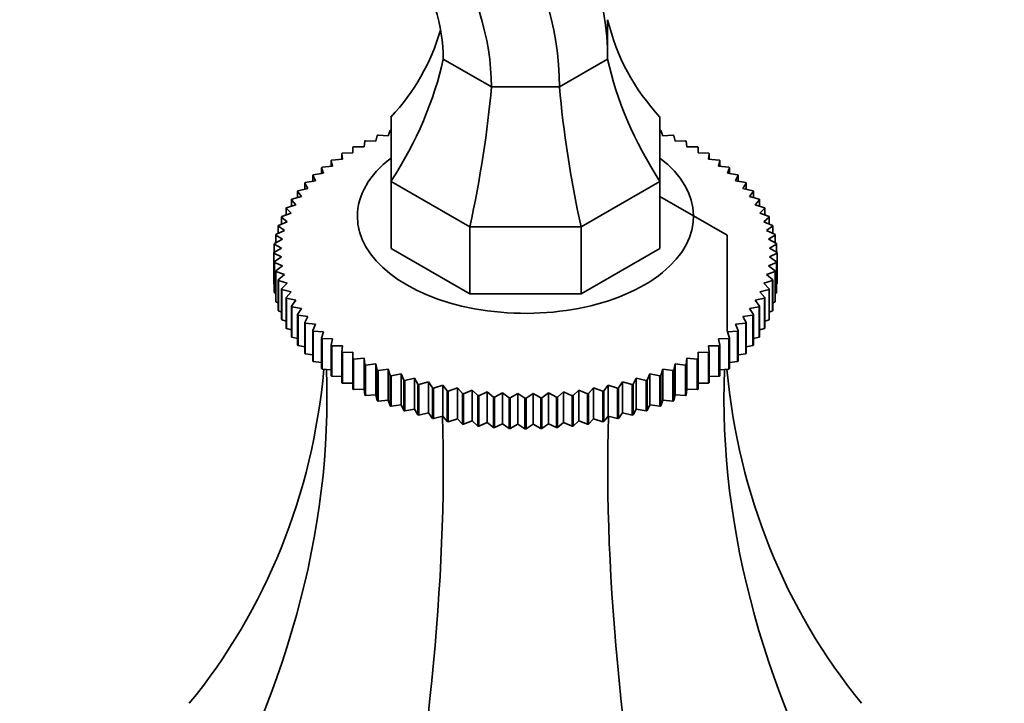
# Model space of a CAD drawing. Units: millimetres. Extents: x 0 to 1716, y 0 to 2165.
# Drawn here: x 286 to 352, y 561 to 607 of the extents above; entities that cross this region are included whole.
import ezdxf
from ezdxf import colors
from ezdxf.entities.mleader import LeaderData, LeaderLine
from ezdxf.math import Vec2, Vec3

# ---------------------------------------------------------------- set-up
doc = ezdxf.new("R2010")
doc.units = ezdxf.units.MM
doc.layers.add('DV7_Défaut', color=7, linetype='Continuous')
doc.layers.add('Défaut', color=7, linetype='Continuous')

# ---------------------------------------------------------------- blocks, each defined once
blk = doc.blocks.new('_DOT')
at = {"color": 0}
blk.add_line((0, 0), (-1, 0), dxfattribs=at)
at = {"color": 0, "const_width": 0.333}
blk.add_lwpolyline([(-0.1665, 0, 1), (0.1665, 0, 1)], format="xyb", close=True, dxfattribs=at)
blk = doc.blocks.new('SE6')
at = {"layer": 'DV7_Défaut', "color": 7, "linetype": 'Continuous', "lineweight": 35}
for p, q in [((325.405, 606.663), (325.405, 604.033)), ((317.627, 602.173), (314.405, 604.033)), ((325.405, 604.033), (322.183, 602.173)), ((322.183, 602.173), (317.627, 602.173)), ((310.905, 595.847), (310.905, 600.152)), ((328.905, 600.152), (328.905, 595.847)), ((310.721, 598.886), (310.851, 599.257)), ((328.958, 599.257), (329.089, 598.886)), ((309.099, 598.159), (309.143, 598.537)), ((309.199, 598.564), (309.89, 598.537)), ((309.89, 598.537), (309.977, 598.913)), ((310.036, 598.937), (310.721, 598.886)), ((329.089, 598.886), (329.773, 598.937)), ((329.832, 598.913), (329.919, 598.537)), ((329.919, 598.537), (330.611, 598.564)), ((330.666, 598.537), (330.71, 598.159)), ((307.648, 597.322), (307.605, 597.7)), ((307.605, 597.7), (307.605, 597.319)), ((307.654, 597.73), (308.351, 597.754)), ((308.351, 597.754), (308.351, 598.132)), ((308.404, 598.161), (309.099, 598.159)), ((330.71, 598.159), (331.406, 598.161)), ((331.458, 598.132), (331.458, 597.754)), ((331.458, 597.754), (332.155, 597.73)), ((332.205, 597.7), (332.161, 597.322)), ((332.205, 597.319), (332.205, 597.7)), ((306.994, 596.865), (306.907, 597.241)), ((306.907, 597.241), (306.907, 596.856)), ((306.953, 597.273), (307.648, 597.322)), ((332.161, 597.322), (332.857, 597.273)), ((332.903, 597.241), (332.815, 596.865)), ((332.903, 596.856), (332.903, 597.241)), ((305.706, 596.287), (306.391, 596.386)), ((306.391, 596.386), (306.26, 596.757)), ((306.26, 596.757), (306.26, 596.367)), ((306.303, 596.791), (306.994, 596.865)), ((332.815, 596.865), (333.507, 596.791)), ((333.549, 596.757), (333.419, 596.386)), ((333.419, 596.386), (334.103, 596.287)), ((333.549, 596.367), (333.549, 596.757)), ((305.346, 595.366), (305.131, 595.725)), ((305.131, 595.725), (305.131, 595.318)), ((305.166, 595.761), (305.841, 595.885)), ((305.841, 595.885), (305.667, 596.251)), ((305.667, 596.251), (305.667, 595.853)), ((310.905, 595.847), (310.905, 591.357)), ((316.177, 592.804), (310.905, 595.847)), ((328.905, 595.847), (323.633, 592.804)), ((328.905, 595.847), (328.905, 591.357)), ((334.142, 596.251), (333.969, 595.885)), ((333.969, 595.885), (334.644, 595.761)), ((334.142, 595.853), (334.142, 596.251)), ((334.679, 595.725), (334.463, 595.366)), ((334.679, 595.318), (334.679, 595.725)), ((304.909, 594.83), (304.653, 595.18)), ((304.653, 595.18), (304.653, 594.762)), ((304.683, 595.218), (305.346, 595.366)), ((334.463, 595.366), (335.126, 595.218)), ((335.157, 595.18), (334.9, 594.83)), ((335.157, 594.762), (335.157, 595.18)), ((304.531, 594.279), (304.235, 594.619)), ((304.235, 594.619), (304.235, 594.187)), ((304.261, 594.658), (304.909, 594.83)), ((328.905, 594.844), (333.404, 592.246)), ((334.9, 594.83), (335.548, 594.658)), ((335.575, 594.619), (335.278, 594.279)), ((335.575, 594.187), (335.575, 594.619)), ((304.214, 593.715), (303.878, 594.044)), ((303.878, 594.044), (303.878, 593.595)), ((303.901, 594.084), (304.531, 594.279)), ((335.278, 594.279), (335.909, 594.084)), ((335.931, 594.044), (335.595, 593.715)), ((335.931, 593.595), (335.931, 594.044)), ((303.37, 592.902), (303.959, 593.141)), ((303.959, 593.141), (303.585, 593.457)), ((303.585, 593.457), (303.585, 592.989)), ((303.603, 593.497), (304.214, 593.715)), ((335.595, 593.715), (336.206, 593.497)), ((336.224, 593.457), (335.851, 593.141)), ((335.851, 593.141), (336.439, 592.902)), ((336.224, 592.989), (336.224, 593.457)), ((303.203, 592.299), (303.766, 592.559)), ((303.766, 592.559), (303.357, 592.861)), ((303.357, 592.861), (303.357, 592.37)), ((323.633, 592.804), (316.177, 592.804)), ((316.177, 592.804), (316.177, 588.313)), ((323.633, 592.804), (323.633, 588.313)), ((336.453, 592.861), (336.043, 592.559)), ((336.043, 592.559), (336.607, 592.299)), ((336.453, 592.37), (336.453, 592.861)), ((303.101, 591.691), (303.638, 591.971)), ((303.638, 591.971), (303.194, 592.257)), ((303.194, 592.257), (303.194, 591.739)), ((333.404, 592.246), (333.404, 585.79)), ((336.616, 592.257), (336.172, 591.971)), ((336.172, 591.971), (336.709, 591.691)), ((336.616, 591.739), (336.616, 592.257)), ((303.065, 591.08), (303.573, 591.38)), ((303.573, 591.38), (303.096, 591.649)), ((303.096, 591.649), (303.096, 591.099)), ((316.177, 588.313), (310.905, 591.357)), ((328.905, 591.357), (323.633, 588.313)), ((336.713, 591.649), (336.236, 591.38)), ((336.236, 591.38), (336.744, 591.08)), ((336.713, 591.099), (336.713, 591.649)), ((303.573, 590.787), (303.065, 591.039)), ((303.065, 591.039), (303.065, 588.997)), ((303.096, 590.47), (303.573, 590.787)), ((303.096, 588.429), (303.096, 590.47)), ((336.744, 591.039), (336.236, 590.787)), ((336.236, 590.787), (336.713, 590.47)), ((336.713, 590.47), (336.713, 588.429)), ((336.744, 591.08), (336.744, 589.039)), ((336.744, 588.997), (336.744, 591.039)), ((303.638, 590.195), (303.101, 590.428)), ((303.101, 590.428), (303.101, 588.387)), ((303.194, 589.862), (303.638, 590.195)), ((303.194, 587.82), (303.194, 589.862)), ((303.766, 589.607), (303.203, 589.82)), ((303.203, 589.82), (303.203, 587.779)), ((336.607, 589.82), (336.043, 589.607)), ((336.709, 590.428), (336.172, 590.195)), ((336.172, 590.195), (336.616, 589.862)), ((336.607, 587.779), (336.607, 589.82)), ((336.616, 589.862), (336.616, 587.82)), ((336.709, 588.387), (336.709, 590.428)), ((303.357, 589.258), (303.766, 589.607)), ((303.357, 587.217), (303.357, 589.258)), ((303.959, 589.025), (303.37, 589.217)), ((303.37, 589.217), (303.37, 587.176)), ((336.439, 589.217), (335.851, 589.025)), ((336.043, 589.607), (336.453, 589.258)), ((336.439, 587.176), (336.439, 589.217)), ((336.453, 589.258), (336.453, 587.217)), ((303.065, 588.997), (303.096, 588.981)), ((303.585, 588.662), (303.959, 589.025)), ((303.585, 586.621), (303.585, 588.662)), ((304.214, 588.451), (303.603, 588.621)), ((303.603, 588.621), (303.603, 586.58)), ((336.206, 588.621), (335.595, 588.451)), ((335.851, 589.025), (336.224, 588.662)), ((336.206, 586.58), (336.206, 588.621)), ((336.224, 588.662), (336.224, 586.621)), ((336.713, 588.981), (336.744, 588.997)), ((303.101, 588.387), (303.194, 588.343)), ((303.878, 588.075), (304.214, 588.451)), ((303.878, 586.034), (303.878, 588.075)), ((304.531, 587.888), (303.901, 588.035)), ((303.901, 588.035), (303.901, 585.994)), ((304.235, 587.5), (304.531, 587.888)), ((323.633, 588.313), (316.177, 588.313)), ((335.909, 588.035), (335.278, 587.888)), ((335.278, 587.888), (335.575, 587.5)), ((335.595, 588.451), (335.931, 588.075)), ((335.909, 585.994), (335.909, 588.035)), ((335.931, 588.075), (335.931, 586.034)), ((336.616, 588.343), (336.709, 588.387)), ((303.203, 587.779), (303.357, 587.714)), ((303.37, 587.176), (303.585, 587.097)), ((304.235, 585.459), (304.235, 587.5)), ((304.909, 587.337), (304.261, 587.461)), ((304.261, 587.461), (304.261, 585.42)), ((304.653, 586.939), (304.909, 587.337)), ((335.548, 587.461), (334.9, 587.337)), ((334.9, 587.337), (335.157, 586.939)), ((335.548, 585.42), (335.548, 587.461)), ((335.575, 587.5), (335.575, 585.459)), ((336.224, 587.097), (336.439, 587.176)), ((336.453, 587.714), (336.607, 587.779)), ((303.603, 586.58), (303.878, 586.493)), ((304.653, 584.898), (304.653, 586.939)), ((305.346, 586.8), (304.683, 586.901)), ((304.683, 586.901), (304.683, 584.86)), ((305.131, 586.394), (305.346, 586.8)), ((335.126, 586.901), (334.463, 586.8)), ((334.463, 586.8), (334.679, 586.394)), ((335.126, 584.86), (335.126, 586.901)), ((335.157, 586.939), (335.157, 584.898)), ((335.931, 586.493), (336.206, 586.58)), ((303.901, 585.994), (304.235, 585.903)), ((305.131, 584.353), (305.131, 586.394)), ((305.841, 586.281), (305.166, 586.357)), ((305.166, 586.357), (305.166, 584.316)), ((305.667, 585.868), (305.841, 586.281)), ((305.667, 583.826), (305.667, 585.868)), ((334.644, 586.357), (333.969, 586.281)), ((333.969, 586.281), (334.142, 585.868)), ((334.142, 585.868), (334.142, 583.826)), ((334.644, 584.316), (334.644, 586.357)), ((334.679, 586.394), (334.679, 584.353)), ((335.575, 585.903), (335.909, 585.994)), ((304.261, 585.42), (304.653, 585.33)), ((306.391, 585.781), (305.706, 585.832)), ((305.706, 585.832), (305.706, 583.791)), ((306.26, 585.362), (306.391, 585.781)), ((306.26, 583.321), (306.26, 585.362)), ((306.994, 585.301), (306.303, 585.328)), ((306.303, 585.328), (306.303, 583.287)), ((306.907, 584.878), (306.994, 585.301)), ((333.507, 585.328), (332.815, 585.301)), ((332.815, 585.301), (332.903, 584.878)), ((334.103, 585.832), (333.419, 585.781)), ((333.419, 585.781), (333.549, 585.362)), ((333.507, 583.287), (333.507, 585.328)), ((333.549, 585.362), (333.549, 583.321)), ((334.103, 583.791), (334.103, 585.832)), ((335.157, 585.33), (335.548, 585.42)), ((304.683, 584.86), (305.131, 584.776)), ((306.907, 582.837), (306.907, 584.878)), ((307.648, 584.845), (306.953, 584.846)), ((306.953, 584.846), (306.953, 582.805)), ((307.605, 584.419), (307.648, 584.845)), ((332.857, 584.846), (332.161, 584.845)), ((332.161, 584.845), (332.205, 584.419)), ((332.857, 582.805), (332.857, 584.846)), ((332.903, 584.878), (332.903, 582.837)), ((334.679, 584.776), (335.126, 584.86)), ((305.166, 584.316), (305.667, 584.242)), ((307.605, 582.378), (307.605, 584.419)), ((308.351, 584.413), (307.654, 584.389)), ((307.654, 584.389), (307.654, 582.348)), ((308.351, 583.987), (308.351, 584.413)), ((308.351, 581.945), (308.351, 583.987)), ((309.099, 584.007), (308.404, 583.958)), ((308.404, 583.958), (308.404, 581.917)), ((309.143, 583.582), (309.099, 584.007)), ((309.099, 584.007), (309.099, 581.942)), ((330.71, 584.007), (330.666, 583.582)), ((331.406, 583.958), (330.71, 584.007)), ((330.71, 584.007), (330.71, 581.942)), ((331.406, 581.917), (331.406, 583.958)), ((332.155, 584.389), (331.458, 584.413)), ((331.458, 584.413), (331.458, 583.987)), ((331.458, 583.987), (331.458, 581.945)), ((332.155, 582.348), (332.155, 584.389)), ((332.205, 584.419), (332.205, 582.378)), ((334.142, 584.242), (334.644, 584.316)), ((305.706, 583.791), (306.26, 583.73)), ((306.303, 583.287), (306.907, 583.243)), ((309.143, 581.54), (309.143, 583.582)), ((309.89, 583.629), (309.199, 583.555)), ((309.199, 583.555), (309.199, 581.514)), ((309.977, 583.206), (309.89, 583.629)), ((309.89, 583.629), (309.89, 581.564)), ((309.977, 581.165), (309.977, 583.206)), ((310.721, 583.281), (310.036, 583.182)), ((310.851, 582.862), (310.721, 583.281)), ((310.721, 583.281), (310.721, 581.216)), ((329.089, 583.281), (328.958, 582.862)), ((329.773, 583.182), (329.089, 583.281)), ((329.089, 583.281), (329.089, 581.216)), ((329.919, 583.629), (329.832, 583.206)), ((329.832, 583.206), (329.832, 581.165)), ((330.611, 583.555), (329.919, 583.629)), ((329.919, 583.629), (329.919, 581.564)), ((330.611, 581.514), (330.611, 583.555)), ((330.666, 583.582), (330.666, 581.54)), ((332.903, 583.243), (333.507, 583.287)), ((333.549, 583.73), (334.103, 583.791)), ((306.953, 582.805), (307.605, 582.781)), ((310.036, 583.182), (310.036, 581.141)), ((310.851, 580.821), (310.851, 582.862)), ((311.587, 582.963), (310.912, 582.84)), ((310.912, 582.84), (310.912, 580.798)), ((311.761, 582.55), (311.587, 582.963)), ((311.587, 582.963), (311.587, 580.898)), ((311.761, 580.509), (311.761, 582.55)), ((312.487, 582.678), (311.824, 582.53)), ((312.702, 582.271), (312.487, 582.678)), ((312.487, 582.678), (312.487, 580.613)), ((327.323, 582.678), (327.107, 582.271)), ((327.985, 582.53), (327.323, 582.678)), ((327.323, 582.678), (327.323, 580.613)), ((328.222, 582.963), (328.049, 582.55)), ((328.049, 582.55), (328.049, 580.509)), ((328.897, 582.84), (328.222, 582.963)), ((328.222, 582.963), (328.222, 580.898)), ((328.897, 580.798), (328.897, 582.84)), ((328.958, 582.862), (328.958, 580.821)), ((329.773, 581.141), (329.773, 583.182)), ((332.205, 582.781), (332.857, 582.805)), ((307.654, 582.348), (308.351, 582.348)), ((308.404, 581.917), (309.099, 581.942)), ((309.099, 581.942), (309.143, 581.54)), ((311.824, 582.53), (311.824, 580.489)), ((312.702, 580.23), (312.702, 582.271)), ((313.416, 582.426), (312.768, 582.254)), ((312.768, 582.254), (312.768, 580.212)), ((313.672, 582.028), (313.416, 582.426)), ((313.416, 582.426), (313.416, 580.361)), ((313.672, 579.986), (313.672, 582.028)), ((314.37, 582.207), (313.739, 582.012)), ((313.739, 582.012), (313.739, 579.971)), ((314.667, 581.82), (314.37, 582.207)), ((314.37, 582.207), (314.37, 580.142)), ((315.346, 582.024), (314.735, 581.807)), ((315.682, 581.648), (315.346, 582.024)), ((315.346, 582.024), (315.346, 579.959)), ((324.463, 582.024), (324.127, 581.648)), ((325.074, 581.807), (324.463, 582.024)), ((324.463, 582.024), (324.463, 579.959)), ((325.439, 582.207), (325.143, 581.82)), ((326.07, 582.012), (325.439, 582.207)), ((325.439, 582.207), (325.439, 580.142)), ((326.07, 579.971), (326.07, 582.012)), ((326.394, 582.426), (326.137, 582.028)), ((326.137, 582.028), (326.137, 579.986)), ((327.042, 582.254), (326.394, 582.426)), ((326.394, 582.426), (326.394, 580.361)), ((327.042, 580.212), (327.042, 582.254)), ((327.107, 582.271), (327.107, 580.23)), ((327.985, 580.489), (327.985, 582.53)), ((330.666, 581.54), (330.71, 581.942)), ((330.71, 581.942), (331.406, 581.917)), ((331.458, 582.348), (332.155, 582.348)), ((309.199, 581.514), (309.89, 581.564)), ((309.89, 581.564), (309.977, 581.165)), ((314.667, 579.778), (314.667, 581.82)), ((314.735, 581.807), (314.735, 579.765)), ((315.682, 579.607), (315.682, 581.648)), ((316.34, 581.877), (315.752, 581.637)), ((315.752, 581.637), (315.752, 579.596)), ((316.714, 581.513), (316.34, 581.877)), ((316.34, 581.877), (316.34, 579.812)), ((316.714, 579.472), (316.714, 581.513)), ((317.349, 581.766), (316.785, 581.506)), ((316.785, 581.506), (316.785, 579.464)), ((317.758, 581.417), (317.349, 581.766)), ((317.349, 581.766), (317.349, 579.701)), ((317.758, 579.375), (317.758, 581.417)), ((318.367, 581.692), (317.83, 581.411)), ((317.83, 581.411), (317.83, 579.37)), ((318.811, 581.358), (318.367, 581.692)), ((318.367, 581.692), (318.367, 579.627)), ((318.811, 579.316), (318.811, 581.358)), ((319.391, 581.654), (318.883, 581.355)), ((318.883, 581.355), (318.883, 579.314)), ((319.869, 581.337), (319.391, 581.654)), ((319.391, 581.654), (319.391, 579.589)), ((319.869, 579.296), (319.869, 581.337)), ((320.418, 581.654), (319.941, 581.337)), ((319.941, 581.337), (319.941, 579.296)), ((320.926, 581.355), (320.418, 581.654)), ((320.418, 581.654), (320.418, 579.589)), ((320.926, 579.314), (320.926, 581.355)), ((321.442, 581.692), (320.998, 581.358)), ((320.998, 581.358), (320.998, 579.316)), ((321.979, 581.411), (321.442, 581.692)), ((321.442, 581.692), (321.442, 579.627)), ((321.979, 579.37), (321.979, 581.411)), ((322.461, 581.766), (322.051, 581.417)), ((322.051, 581.417), (322.051, 579.375)), ((323.025, 581.506), (322.461, 581.766)), ((322.461, 581.766), (322.461, 579.701)), ((323.025, 579.464), (323.025, 581.506)), ((323.469, 581.877), (323.096, 581.513)), ((323.096, 581.513), (323.096, 579.472)), ((324.057, 581.637), (323.469, 581.877)), ((323.469, 581.877), (323.469, 579.812)), ((324.057, 579.596), (324.057, 581.637)), ((324.127, 581.648), (324.127, 579.607)), ((325.074, 579.765), (325.074, 581.807)), ((325.143, 581.82), (325.143, 579.778)), ((329.832, 581.165), (329.919, 581.564)), ((329.919, 581.564), (330.611, 581.514)), ((310.036, 581.141), (310.721, 581.216)), ((310.721, 581.216), (310.851, 580.821)), ((310.912, 580.798), (311.587, 580.898)), ((311.587, 580.898), (311.761, 580.509)), ((311.824, 580.489), (312.487, 580.613)), ((312.487, 580.613), (312.702, 580.23)), ((327.107, 580.23), (327.323, 580.613)), ((327.323, 580.613), (327.985, 580.489)), ((328.049, 580.509), (328.222, 580.898)), ((328.222, 580.898), (328.897, 580.798)), ((328.958, 580.821), (329.089, 581.216)), ((329.089, 581.216), (329.773, 581.141)), ((312.768, 580.212), (313.416, 580.361)), ((313.416, 580.361), (313.672, 579.986)), ((313.739, 579.971), (314.37, 580.142)), ((314.37, 580.142), (314.667, 579.778)), ((314.735, 579.765), (315.346, 579.959)), ((315.346, 579.959), (315.682, 579.607)), ((324.127, 579.607), (324.463, 579.959)), ((324.463, 579.959), (325.074, 579.765)), ((325.143, 579.778), (325.439, 580.142)), ((325.439, 580.142), (326.07, 579.971)), ((326.137, 579.986), (326.394, 580.361)), ((326.394, 580.361), (327.042, 580.212)), ((315.752, 579.596), (316.34, 579.812)), ((316.34, 579.812), (316.714, 579.472)), ((316.785, 579.464), (317.349, 579.701)), ((317.349, 579.701), (317.758, 579.375)), ((317.83, 579.37), (318.367, 579.627)), ((318.367, 579.627), (318.811, 579.316)), ((318.883, 579.314), (319.391, 579.589)), ((319.391, 579.589), (319.869, 579.296)), ((319.941, 579.296), (320.418, 579.589)), ((320.418, 579.589), (320.926, 579.314)), ((320.998, 579.316), (321.442, 579.627)), ((321.442, 579.627), (321.979, 579.37)), ((322.051, 579.375), (322.461, 579.701)), ((322.461, 579.701), (323.025, 579.464)), ((323.096, 579.472), (323.469, 579.812)), ((323.469, 579.812), (324.057, 579.596))]:
    blk.add_line(p, q, dxfattribs=at)
for centre, radius, start, end in [((308.678, 591.059), 5.613, 179.78686, 180.21314), ((331.131, 591.059), 5.613, 359.78686, 0.21314), ((308.678, 589.018), 5.613, 179.78686, 180.21314), ((331.131, 589.018), 5.613, 359.78686, 0.21314), ((319.902, 610.389), 29.052, 267.84847, 267.99094), ((319.905, 610.504), 29.167, 269.92895, 270.07105), ((319.907, 610.389), 29.052, 272.00906, 272.15153), ((319.902, 608.348), 29.052, 267.84847, 267.99094), ((319.905, 608.463), 29.167, 269.92895, 270.07105), ((319.907, 608.348), 29.052, 272.00906, 272.15153)]:
    blk.add_arc(centre, radius, start, end, dxfattribs=at)
for centre, major_axis, ratio, start_param, end_param in [((313.03, 611.177), (8.75, -15.155), 0.57735, 0.785398, 2.356194), ((309.808, 609.317), (8.75, -15.155), 0.57735, 0.785398, 2.356194), ((307.53, 608.002), (7.139, -12.365), 0.57735, 0.785398, 2.356194), ((307.53, 608.002), (4.861, -8.419), 0.57735, 0.785398, 2.356194), ((350.965, 616.662), (24.021, 13.868), 0.717439, 2.932997, 3.306573), ((288.844, 616.662), (-24.021, 13.868), 0.717439, 2.976612, 3.31468), ((288.844, 601.806), (24.021, 13.868), 0.717439, 5.332807, 5.706383), ((350.965, 601.806), (-24.021, 13.868), 0.717439, 0.576802, 0.950379), ((307.039, 591.302), (6.942, 25.906), 0.317837, 4.855148, 5.228725), ((332.77, 591.302), (-6.942, 25.906), 0.317837, 1.05446, 1.428037), ((319.905, 593.509), (-11.25, 0), 0.57735, 5.639684, 6.283185), ((319.905, 593.509), (-11.25, 0), 0.57735, 0, 3.785094), ((233.906, 605.035), (-67.179, 38.786), 0.717439, 3.025371, 3.459841), ((233.906, 563.903), (67.179, 38.786), 0.717439, 5.381566, 5.923913), ((405.903, 563.903), (-67.179, 38.786), 0.717439, 0.359272, 0.90162), ((405.903, 605.035), (67.179, 38.786), 0.717439, 2.823345, 3.257814), ((284.283, 534.818), (19.413, 72.451), 0.317837, 4.903907, 5.470257), ((355.526, 534.818), (-19.413, 72.451), 0.317837, 0.812928, 1.379278)]:
    blk.add_ellipse(centre, major_axis=major_axis, ratio=ratio, start_param=start_param, end_param=end_param, dxfattribs=at)
for points in [[(310.851, 599.257), (310.882, 599.268), (310.912, 599.279)], [(328.897, 599.279), (328.928, 599.268), (328.958, 599.257)], [(309.143, 598.537), (309.171, 598.551), (309.199, 598.564)], [(309.977, 598.913), (310.007, 598.925), (310.036, 598.937)], [(329.773, 598.937), (329.803, 598.925), (329.832, 598.913)], [(330.611, 598.564), (330.639, 598.551), (330.666, 598.537)], [(307.605, 597.7), (307.629, 597.715), (307.654, 597.73)], [(308.351, 598.132), (308.377, 598.147), (308.404, 598.161)], [(331.406, 598.161), (331.432, 598.147), (331.458, 598.132)], [(332.155, 597.73), (332.18, 597.715), (332.205, 597.7)], [(306.907, 597.241), (306.93, 597.257), (306.953, 597.273)], [(332.857, 597.273), (332.88, 597.257), (332.903, 597.241)], [(306.26, 596.757), (306.281, 596.774), (306.303, 596.791)], [(333.507, 596.791), (333.528, 596.774), (333.549, 596.757)], [(305.131, 595.725), (305.148, 595.743), (305.166, 595.761)], [(305.667, 596.251), (305.687, 596.269), (305.706, 596.287)], [(334.103, 596.287), (334.123, 596.269), (334.142, 596.251)], [(334.644, 595.761), (334.661, 595.743), (334.679, 595.725)], [(304.653, 595.18), (304.668, 595.199), (304.683, 595.218)], [(335.126, 595.218), (335.141, 595.199), (335.157, 595.18)], [(304.235, 594.619), (304.248, 594.638), (304.261, 594.658)], [(335.548, 594.658), (335.562, 594.638), (335.575, 594.619)], [(303.878, 594.044), (303.889, 594.064), (303.901, 594.084)], [(335.909, 594.084), (335.92, 594.064), (335.931, 594.044)], [(303.585, 593.457), (303.594, 593.477), (303.603, 593.497)], [(336.206, 593.497), (336.215, 593.477), (336.224, 593.457)], [(303.357, 592.861), (303.364, 592.881), (303.37, 592.902)], [(336.439, 592.902), (336.446, 592.881), (336.453, 592.861)], [(303.194, 592.257), (303.198, 592.278), (303.203, 592.299)], [(336.607, 592.299), (336.611, 592.278), (336.616, 592.257)], [(303.096, 591.649), (303.098, 591.67), (303.101, 591.691)], [(336.709, 591.691), (336.711, 591.67), (336.713, 591.649)], [(303.101, 590.428), (303.098, 590.449), (303.096, 590.47)], [(336.713, 590.47), (336.711, 590.449), (336.709, 590.428)], [(303.203, 589.82), (303.198, 589.841), (303.194, 589.862)], [(336.616, 589.862), (336.611, 589.841), (336.607, 589.82)], [(303.37, 589.217), (303.364, 589.238), (303.357, 589.258)], [(336.453, 589.258), (336.446, 589.238), (336.439, 589.217)], [(303.603, 588.621), (303.594, 588.642), (303.585, 588.662)], [(336.224, 588.662), (336.215, 588.642), (336.206, 588.621)], [(303.101, 588.387), (303.098, 588.408), (303.096, 588.429)], [(303.203, 587.779), (303.198, 587.8), (303.194, 587.82)], [(303.901, 588.035), (303.889, 588.055), (303.878, 588.075)], [(335.931, 588.075), (335.92, 588.055), (335.909, 588.035)], [(336.616, 587.82), (336.611, 587.8), (336.607, 587.779)], [(336.713, 588.429), (336.711, 588.408), (336.709, 588.387)], [(303.37, 587.176), (303.364, 587.196), (303.357, 587.217)], [(304.261, 587.461), (304.248, 587.48), (304.235, 587.5)], [(335.575, 587.5), (335.562, 587.48), (335.548, 587.461)], [(336.453, 587.217), (336.446, 587.196), (336.439, 587.176)], [(303.603, 586.58), (303.594, 586.6), (303.585, 586.621)], [(304.683, 586.901), (304.668, 586.92), (304.653, 586.939)], [(335.157, 586.939), (335.141, 586.92), (335.126, 586.901)], [(336.224, 586.621), (336.215, 586.6), (336.206, 586.58)], [(303.901, 585.994), (303.889, 586.014), (303.878, 586.034)], [(305.166, 586.357), (305.148, 586.376), (305.131, 586.394)], [(305.706, 585.832), (305.687, 585.85), (305.667, 585.868)], [(334.142, 585.868), (334.123, 585.85), (334.103, 585.832)], [(334.679, 586.394), (334.661, 586.376), (334.644, 586.357)], [(335.931, 586.034), (335.92, 586.014), (335.909, 585.994)], [(304.261, 585.42), (304.248, 585.439), (304.235, 585.459)], [(306.303, 585.328), (306.281, 585.345), (306.26, 585.362)], [(333.549, 585.362), (333.528, 585.345), (333.507, 585.328)], [(335.575, 585.459), (335.562, 585.439), (335.548, 585.42)], [(304.683, 584.86), (304.668, 584.879), (304.653, 584.898)], [(306.953, 584.846), (306.93, 584.862), (306.907, 584.878)], [(332.903, 584.878), (332.88, 584.862), (332.857, 584.846)], [(335.157, 584.898), (335.141, 584.879), (335.126, 584.86)], [(305.166, 584.316), (305.148, 584.334), (305.131, 584.353)], [(307.654, 584.389), (307.629, 584.404), (307.605, 584.419)], [(308.404, 583.958), (308.377, 583.972), (308.351, 583.987)], [(331.458, 583.987), (331.432, 583.972), (331.406, 583.958)], [(332.205, 584.419), (332.18, 584.404), (332.155, 584.389)], [(334.679, 584.353), (334.661, 584.334), (334.644, 584.316)], [(305.706, 583.791), (305.687, 583.809), (305.667, 583.826)], [(306.303, 583.287), (306.281, 583.304), (306.26, 583.321)], [(309.199, 583.555), (309.171, 583.568), (309.143, 583.582)], [(310.036, 583.182), (310.007, 583.194), (309.977, 583.206)], [(329.832, 583.206), (329.803, 583.194), (329.773, 583.182)], [(330.666, 583.582), (330.639, 583.568), (330.611, 583.555)], [(333.549, 583.321), (333.528, 583.304), (333.507, 583.287)], [(334.142, 583.826), (334.123, 583.809), (334.103, 583.791)], [(306.953, 582.805), (306.93, 582.821), (306.907, 582.837)], [(310.912, 582.84), (310.882, 582.851), (310.851, 582.862)], [(311.824, 582.53), (311.792, 582.54), (311.761, 582.55)], [(328.049, 582.55), (328.017, 582.54), (327.985, 582.53)], [(328.958, 582.862), (328.928, 582.851), (328.897, 582.84)], [(332.903, 582.837), (332.88, 582.821), (332.857, 582.805)], [(307.654, 582.348), (307.629, 582.363), (307.605, 582.378)], [(308.404, 581.917), (308.377, 581.931), (308.351, 581.945)], [(312.768, 582.254), (312.735, 582.262), (312.702, 582.271)], [(313.739, 582.012), (313.706, 582.02), (313.672, 582.028)], [(326.137, 582.028), (326.104, 582.02), (326.07, 582.012)], [(327.107, 582.271), (327.075, 582.262), (327.042, 582.254)], [(331.458, 581.945), (331.432, 581.931), (331.406, 581.917)], [(332.205, 582.378), (332.18, 582.363), (332.155, 582.348)], [(309.199, 581.514), (309.171, 581.527), (309.143, 581.54)], [(314.735, 581.807), (314.701, 581.813), (314.667, 581.82)], [(315.752, 581.637), (315.717, 581.643), (315.682, 581.648)], [(316.785, 581.506), (316.749, 581.509), (316.714, 581.513)], [(317.83, 581.411), (317.794, 581.414), (317.758, 581.417)], [(322.051, 581.417), (322.015, 581.414), (321.979, 581.411)], [(323.096, 581.513), (323.06, 581.509), (323.025, 581.506)], [(324.127, 581.648), (324.092, 581.643), (324.057, 581.637)], [(325.143, 581.82), (325.108, 581.813), (325.074, 581.807)], [(330.666, 581.54), (330.639, 581.527), (330.611, 581.514)], [(310.036, 581.141), (310.007, 581.153), (309.977, 581.165)], [(310.912, 580.798), (310.882, 580.809), (310.851, 580.821)], [(328.958, 580.821), (328.928, 580.809), (328.897, 580.798)], [(329.832, 581.165), (329.803, 581.153), (329.773, 581.141)], [(311.824, 580.489), (311.792, 580.499), (311.761, 580.509)], [(312.768, 580.212), (312.735, 580.221), (312.702, 580.23)], [(313.739, 579.971), (313.706, 579.979), (313.672, 579.986)], [(326.137, 579.986), (326.104, 579.979), (326.07, 579.971)], [(327.107, 580.23), (327.075, 580.221), (327.042, 580.212)], [(328.049, 580.509), (328.017, 580.499), (327.985, 580.489)], [(314.735, 579.765), (314.701, 579.772), (314.667, 579.778)], [(315.752, 579.596), (315.717, 579.601), (315.682, 579.607)], [(316.785, 579.464), (316.749, 579.468), (316.714, 579.472)], [(317.83, 579.37), (317.794, 579.373), (317.758, 579.375)], [(322.051, 579.375), (322.015, 579.373), (321.979, 579.37)], [(323.096, 579.472), (323.06, 579.468), (323.025, 579.464)], [(324.127, 579.607), (324.092, 579.601), (324.057, 579.596)], [(325.143, 579.778), (325.108, 579.772), (325.074, 579.765)]]:
    blk.add_open_spline(points, degree=2, dxfattribs=at)

msp = doc.modelspace()

# ---------------------------------------------------------------- block references
at = {"layer": 'Défaut'}
msp.add_blockref('SE6', (0, 0), dxfattribs=at)

# ---------------------------------------------------------------- leaders
at = {"layer": 'Défaut', "color": 7, "linetype": 'Continuous', "lineweight": 18}
ml = msp.add_multileader_mtext('Standard', dxfattribs=at)
ml.set_content('{\\pxsm0.9;\\fSolid Edge ISO|b1||i0||c0|p34;\\W1.;12/12/2016\\P}', color=256)
ml.set_leader_properties()
ml.set_arrow_properties(name='DOT')
ml.build(insert=Vec2(0, 0))
ml.multileader.update_dxf_attribs({"leader_type": 0, "dogleg_length": 0, "arrow_head_size": 12})
ctx = ml.context
ctx.base_point, ctx.char_height, ctx.arrow_head_size, ctx.landing_gap_size = Vec3(1274.599, 2157.884), 12, 12, 4.2
notes = []
notes.append((ctx, [(0, (0, 0, 0), (0, 0), (1, 0), 1, [])]))
ctx.mtext.insert = Vec3(1276.599, 2164.004)
ml = msp.add_multileader_mtext('Standard', dxfattribs=at)
ml.set_content('{\\pxsm0.9;\\fArial|b1||i0||c0|p34;\\W1.;151\\P}', color=256)
ml.set_leader_properties()
ml.set_arrow_properties(name='DOT')
ml.build(insert=Vec2(0, 0))
ml.multileader.update_dxf_attribs({"leader_type": 0, "dogleg_length": 0, "arrow_head_size": 12})
ctx = ml.context
ctx.base_point, ctx.char_height, ctx.arrow_head_size, ctx.landing_gap_size = Vec3(555.473, 2157.716), 12, 12, 4.2
notes.append((ctx, [(0, (0, 0, 0), (0, 0), (1, 0), 1, [])]))
ctx.mtext.insert = Vec3(557.473, 2163.818)
for ctx, leaders in notes:
    for number, flags, end, landing, length, lines in leaders:
        leader = LeaderData()
        leader.index, (leader.has_last_leader_line, leader.has_dogleg_vector, leader.attachment_direction) = number, flags
        leader.last_leader_point, leader.dogleg_vector, leader.dogleg_length = Vec3(end), Vec3(landing), length
        for number, points, colour, breaks in lines:
            line = LeaderLine()
            line.index, line.vertices, line.color, line.breaks = number, Vec3.list(points), colors.encode_raw_color(colour), breaks
            leader.lines.append(line)
        ctx.leaders.append(leader)

doc.saveas('drawing.dxf')
